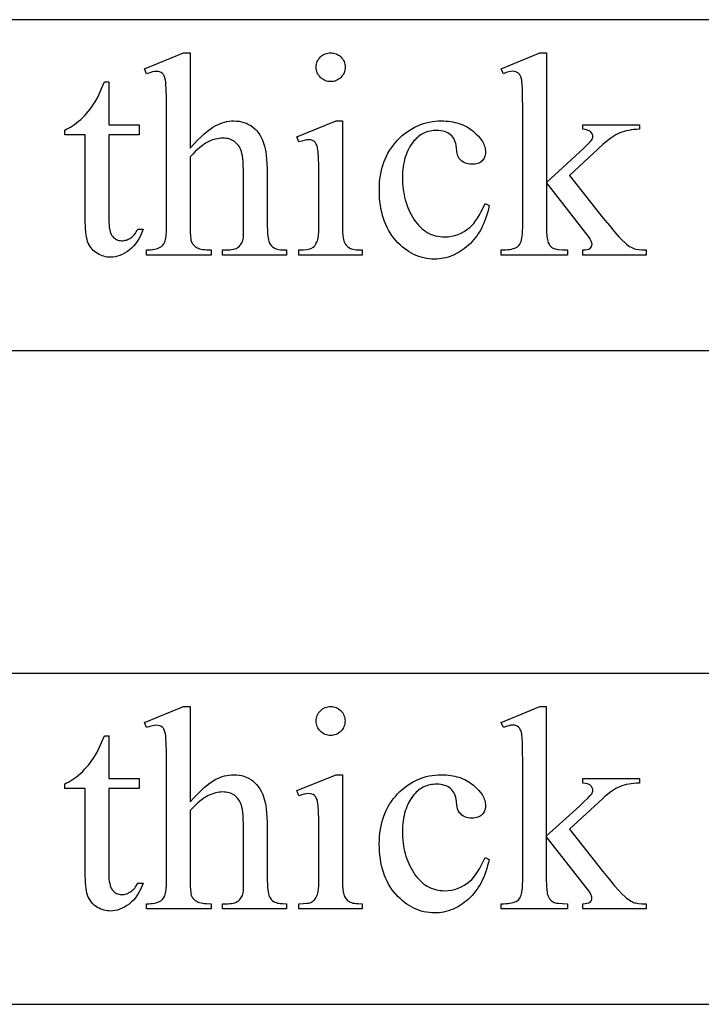
# Model space of a CAD drawing. Extents: x 0 to 104, y -45 to 62.
# Drawn here: x 14 to 16, y -5 to -1 of the extents above; entities that cross this region are included whole.
import ezdxf

# ---------------------------------------------------------------- set-up
doc = ezdxf.new("R2010")
doc.units = 0
doc.layers.add('LAYER_1', color=18, linetype='CONTINUOUS')

msp = doc.modelspace()

# ---------------------------------------------------------------- linework, layer by layer
at = {"layer": 'LAYER_1'}
for points in [[(4.2496, -2.598), (31.2496, -2.598), (31.2496, -1.348), (4.2496, -1.348)], [(14.5652, -1.473), (14.5652, -1.8332), (14.5798, -1.8176), (14.5935, -1.8034), (14.6065, -1.7907), (14.6187, -1.7794), (14.6302, -1.7696), (14.6408, -1.7613), (14.6507, -1.7545), (14.6599, -1.7491), (14.6686, -1.7448), (14.6773, -1.741), (14.6861, -1.7378), (14.6948, -1.7352), (14.7035, -1.7332), (14.7123, -1.7317), (14.721, -1.7308), (14.7298, -1.7306), (14.7401, -1.7309), (14.75, -1.732), (14.7595, -1.7338), (14.7687, -1.7363), (14.7776, -1.7396), (14.786, -1.7436), (14.7941, -1.7483), (14.8018, -1.7537), (14.8091, -1.7599), (14.8159, -1.7669), (14.8222, -1.7747), (14.828, -1.7834), (14.8333, -1.7929), (14.8382, -1.8032), (14.8425, -1.8143), (14.8464, -1.8263), (14.8488, -1.8357), (14.8509, -1.847), (14.8526, -1.8601), (14.8541, -1.8749), (14.8552, -1.8915), (14.856, -1.9099), (14.8565, -1.9301), (14.8566, -1.9521), (14.8566, -2.1263), (14.8571, -2.1478), (14.8577, -2.1572), (14.8585, -2.1656), (14.8596, -2.1732), (14.8609, -2.1798), (14.8624, -2.1855), (14.8642, -2.1902), (14.8673, -2.1964), (14.8714, -2.2018), (14.8765, -2.2066), (14.8824, -2.2107), (14.886, -2.2124), (14.8902, -2.214), (14.8951, -2.2153), (14.9007, -2.2163), (14.907, -2.2171), (14.9139, -2.2177), (14.9298, -2.2182), (14.9298, -2.2375), (14.6878, -2.2375), (14.6878, -2.2182), (14.6991, -2.2182), (14.7074, -2.218), (14.715, -2.2175), (14.722, -2.2167), (14.7283, -2.2156), (14.7339, -2.2141), (14.7389, -2.2123), (14.7433, -2.2102), (14.747, -2.2077), (14.7502, -2.2049), (14.7532, -2.2018), (14.7559, -2.1984), (14.7584, -2.1947), (14.7606, -2.1907), (14.7626, -2.1864), (14.7643, -2.1817), (14.7658, -2.1768), (14.7665, -2.1704), (14.767, -2.1599), (14.7674, -2.1263), (14.7674, -1.9521), (14.7669, -1.9152), (14.7662, -1.8994), (14.7653, -1.8853), (14.7641, -1.8729), (14.7627, -1.8622), (14.761, -1.8533), (14.7591, -1.8461), (14.7568, -1.84), (14.7543, -1.8343), (14.7514, -1.829), (14.7482, -1.824), (14.7448, -1.8195), (14.741, -1.8154), (14.7369, -1.8116), (14.7324, -1.8082), (14.7278, -1.8053), (14.7228, -1.8027), (14.7177, -1.8005), (14.7123, -1.7988), (14.7067, -1.7974), (14.7008, -1.7964), (14.6947, -1.7958), (14.6884, -1.7956), (14.6817, -1.7958), (14.6751, -1.7965), (14.6683, -1.7976), (14.6615, -1.7991), (14.6546, -1.8011), (14.6476, -1.8035), (14.6406, -1.8063), (14.6335, -1.8096), (14.6262, -1.8135), (14.6186, -1.8184), (14.6106, -1.8241), (14.6022, -1.8307), (14.5935, -1.8382), (14.5844, -1.8466), (14.575, -1.8559), (14.5652, -1.866), (14.5652, -2.1263), (14.5656, -2.1491), (14.5666, -2.1673), (14.5674, -2.1745), (14.5684, -2.1806), (14.5696, -2.1855), (14.5709, -2.1892), (14.5724, -2.1922), (14.5743, -2.1951), (14.5765, -2.1979), (14.5789, -2.2005), (14.5848, -2.2054), (14.5919, -2.2099), (14.596, -2.2118), (14.6009, -2.2135), (14.6065, -2.2149), (14.6128, -2.2161), (14.6197, -2.217), (14.6274, -2.2177), (14.6448, -2.2182), (14.6448, -2.2375), (14.4007, -2.2375), (14.4007, -2.2182), (14.4087, -2.218), (14.4162, -2.2176), (14.4234, -2.2168), (14.43, -2.2156), (14.4363, -2.2142), (14.4421, -2.2124), (14.4474, -2.2104), (14.4523, -2.208), (14.455, -2.2065), (14.4574, -2.2047), (14.4598, -2.2026), (14.462, -2.2002), (14.466, -2.1945), (14.4695, -2.1875), (14.4711, -2.1833), (14.4724, -2.1781), (14.4735, -2.1719), (14.4744, -2.1647), (14.4756, -2.1474), (14.476, -2.1263), (14.476, -1.6806), (14.4757, -1.6424), (14.475, -1.6124), (14.4737, -1.5905), (14.4729, -1.5827), (14.472, -1.5768), (14.4697, -1.5679), (14.4669, -1.5605), (14.4652, -1.5574), (14.4635, -1.5547), (14.4616, -1.5524), (14.4596, -1.5505), (14.4551, -1.5474), (14.4498, -1.5452), (14.4439, -1.5439), (14.4373, -1.5435), (14.4308, -1.544), (14.4225, -1.5456), (14.4125, -1.5483), (14.4007, -1.5521), (14.3932, -1.5332), (14.5405, -1.473)], [(15.0964, -1.473), (15.102, -1.4733), (15.1073, -1.474), (15.1124, -1.4753), (15.1173, -1.477), (15.122, -1.4792), (15.1265, -1.482), (15.1308, -1.4852), (15.1349, -1.4889), (15.1386, -1.493), (15.1418, -1.4972), (15.1445, -1.5017), (15.1468, -1.5064), (15.1485, -1.5113), (15.1497, -1.5165), (15.1505, -1.5218), (15.1507, -1.5273), (15.1505, -1.5329), (15.1497, -1.5382), (15.1485, -1.5434), (15.1468, -1.5483), (15.1445, -1.553), (15.1418, -1.5576), (15.1386, -1.5619), (15.1349, -1.566), (15.1308, -1.5698), (15.1265, -1.5731), (15.122, -1.5759), (15.1173, -1.5781), (15.1124, -1.5799), (15.1073, -1.5812), (15.102, -1.5819), (15.0964, -1.5822), (15.0909, -1.5819), (15.0855, -1.5812), (15.0804, -1.5799), (15.0755, -1.5781), (15.0707, -1.5759), (15.0662, -1.5731), (15.0618, -1.5698), (15.0577, -1.566), (15.0539, -1.5619), (15.0507, -1.5576), (15.0479, -1.553), (15.0456, -1.5483), (15.0439, -1.5434), (15.0426, -1.5382), (15.0418, -1.5329), (15.0416, -1.5273), (15.0418, -1.5218), (15.0426, -1.5165), (15.0438, -1.5113), (15.0455, -1.5064), (15.0478, -1.5017), (15.0505, -1.4972), (15.0537, -1.493), (15.0574, -1.4889), (15.0615, -1.4852), (15.0658, -1.482), (15.0704, -1.4792), (15.0751, -1.477), (15.0801, -1.4753), (15.0853, -1.474), (15.0908, -1.4733)], [(15.9115, -1.473), (15.9115, -1.9628), (16.0367, -1.8488), (16.0546, -1.8322), (16.0682, -1.819), (16.0777, -1.8091), (16.083, -1.8026), (16.0849, -1.7994), (16.0862, -1.7961), (16.087, -1.7929), (16.0873, -1.7897), (16.0867, -1.7845), (16.0851, -1.7797), (16.0823, -1.7752), (16.0784, -1.7711), (16.076, -1.7693), (16.0733, -1.7677), (16.0701, -1.7662), (16.0666, -1.765), (16.0586, -1.7632), (16.0491, -1.7623), (16.0491, -1.7451), (16.2631, -1.7451), (16.2631, -1.7623), (16.2523, -1.7627), (16.242, -1.7635), (16.2321, -1.7647), (16.2227, -1.7662), (16.2138, -1.768), (16.2053, -1.7702), (16.1973, -1.7728), (16.1897, -1.7757), (16.1823, -1.7791), (16.1747, -1.7831), (16.1669, -1.7877), (16.159, -1.7929), (16.1509, -1.7987), (16.1426, -1.8052), (16.1341, -1.8122), (16.1255, -1.8198), (15.9991, -1.9365), (16.1255, -2.0961), (16.1496, -2.1262), (16.1695, -2.1502), (16.1851, -2.1681), (16.1964, -2.18), (16.2089, -2.1915), (16.2149, -2.1965), (16.2206, -2.2009), (16.2262, -2.2047), (16.2315, -2.2079), (16.2366, -2.2107), (16.2416, -2.2128), (16.2453, -2.2141), (16.2495, -2.2152), (16.26, -2.2168), (16.2729, -2.2179), (16.2884, -2.2182), (16.2884, -2.2375), (16.0491, -2.2375), (16.0491, -2.2182), (16.0585, -2.2176), (16.0662, -2.2164), (16.0723, -2.2145), (16.0748, -2.2133), (16.0768, -2.212), (16.08, -2.2089), (16.0822, -2.2052), (16.0836, -2.201), (16.0841, -2.1961), (16.0837, -2.1928), (16.0827, -2.189), (16.081, -2.1848), (16.0787, -2.18), (16.0757, -2.1748), (16.072, -2.1691), (16.0626, -2.1564), (15.9115, -1.9634), (15.9115, -2.1268), (15.9119, -2.1487), (15.9132, -2.1664), (15.9141, -2.1738), (15.9153, -2.1801), (15.9166, -2.1854), (15.9182, -2.1897), (15.9219, -2.1967), (15.924, -2.1998), (15.9263, -2.2026), (15.9288, -2.2052), (15.9315, -2.2074), (15.9343, -2.2095), (15.9373, -2.2112), (15.9408, -2.2127), (15.9453, -2.2141), (15.9506, -2.2152), (15.9569, -2.2162), (15.9722, -2.2176), (15.991, -2.2182), (15.991, -2.2375), (15.7405, -2.2375), (15.7405, -2.2182), (15.7496, -2.218), (15.7581, -2.2176), (15.7661, -2.2169), (15.7734, -2.2159), (15.7802, -2.2146), (15.7864, -2.2131), (15.792, -2.2112), (15.797, -2.2091), (15.8023, -2.2057), (15.8069, -2.2015), (15.8109, -2.1966), (15.8142, -2.1908), (15.8161, -2.1859), (15.8177, -2.1803), (15.8191, -2.1738), (15.8202, -2.1666), (15.8211, -2.1585), (15.8217, -2.1496), (15.8222, -2.1295), (15.8222, -1.6811), (15.822, -1.6425), (15.8213, -1.6122), (15.8201, -1.5902), (15.8193, -1.5823), (15.8185, -1.5765), (15.8163, -1.5677), (15.8135, -1.5604), (15.8119, -1.5573), (15.8101, -1.5546), (15.8082, -1.5522), (15.8061, -1.5502), (15.8015, -1.547), (15.7962, -1.5447), (15.7902, -1.5434), (15.7835, -1.5429), (15.7772, -1.5435), (15.7694, -1.5452), (15.7602, -1.5481), (15.7496, -1.5521), (15.7405, -1.5332), (15.8867, -1.473)], [(14.2577, -1.5832), (14.2577, -1.7451), (14.3728, -1.7451), (14.3728, -1.7827), (14.2577, -1.7827), (14.2577, -2.1021), (14.2579, -2.1135), (14.2586, -2.124), (14.2596, -2.1336), (14.2611, -2.1421), (14.2631, -2.1497), (14.2654, -2.1563), (14.2682, -2.1619), (14.2714, -2.1666), (14.275, -2.1705), (14.2788, -2.1739), (14.2828, -2.1767), (14.2871, -2.1791), (14.2916, -2.1809), (14.2964, -2.1822), (14.3014, -2.183), (14.3066, -2.1832), (14.3111, -2.1831), (14.3154, -2.1826), (14.3198, -2.1817), (14.3241, -2.1805), (14.3284, -2.1789), (14.3326, -2.177), (14.3369, -2.1748), (14.341, -2.1722), (14.3451, -2.1693), (14.3489, -2.1661), (14.3525, -2.1625), (14.3558, -2.1586), (14.3589, -2.1544), (14.3618, -2.1498), (14.3644, -2.1449), (14.3669, -2.1397), (14.3878, -2.1397), (14.3829, -2.1525), (14.3774, -2.1644), (14.3715, -2.1755), (14.3651, -2.1859), (14.3582, -2.1954), (14.3508, -2.2041), (14.343, -2.2119), (14.3346, -2.219), (14.326, -2.2252), (14.3173, -2.2306), (14.3085, -2.2352), (14.2996, -2.239), (14.2907, -2.2419), (14.2818, -2.2439), (14.2727, -2.2452), (14.2636, -2.2456), (14.2575, -2.2454), (14.2513, -2.2448), (14.2452, -2.2437), (14.2392, -2.2422), (14.2331, -2.2403), (14.2271, -2.2379), (14.2212, -2.2351), (14.2152, -2.2319), (14.2095, -2.2283), (14.2042, -2.2243), (14.1992, -2.22), (14.1947, -2.2152), (14.1905, -2.2101), (14.1867, -2.2047), (14.1833, -2.1989), (14.1803, -2.1927), (14.1776, -2.1858), (14.1754, -2.1782), (14.1734, -2.1696), (14.1718, -2.1602), (14.1706, -2.1499), (14.1697, -2.1388), (14.1692, -2.1268), (14.169, -2.1139), (14.169, -1.7827), (14.091, -1.7827), (14.091, -1.765), (14.0985, -1.7618), (14.1059, -1.758), (14.1134, -1.7538), (14.121, -1.749), (14.1285, -1.7438), (14.1362, -1.738), (14.1438, -1.7317), (14.1515, -1.7249), (14.1592, -1.7177), (14.1666, -1.7101), (14.1738, -1.7023), (14.1808, -1.6941), (14.1875, -1.6855), (14.1941, -1.6767), (14.2005, -1.6675), (14.2066, -1.658), (14.2134, -1.6456), (14.2214, -1.6291), (14.2306, -1.6083), (14.241, -1.5832)], [(15.141, -1.7306), (15.141, -2.1263), (15.1415, -2.1474), (15.1427, -2.1648), (15.1437, -2.172), (15.1448, -2.1782), (15.1462, -2.1835), (15.1478, -2.1878), (15.1515, -2.195), (15.1537, -2.1982), (15.1561, -2.2012), (15.1587, -2.2039), (15.1615, -2.2064), (15.1645, -2.2087), (15.1677, -2.2107), (15.1713, -2.2124), (15.1756, -2.214), (15.1806, -2.2153), (15.1863, -2.2163), (15.1926, -2.2171), (15.1997, -2.2177), (15.2158, -2.2182), (15.2158, -2.2375), (14.9765, -2.2375), (14.9765, -2.2182), (14.9931, -2.2178), (15.0066, -2.2164), (15.0123, -2.2155), (15.0173, -2.2143), (15.0215, -2.2128), (15.0249, -2.2112), (15.0279, -2.2093), (15.0308, -2.2071), (15.0335, -2.2047), (15.036, -2.2019), (15.0406, -2.1956), (15.0445, -2.1881), (15.0462, -2.1836), (15.0477, -2.1782), (15.049, -2.1718), (15.05, -2.1646), (15.0513, -2.1473), (15.0518, -2.1263), (15.0518, -1.9365), (15.0515, -1.8999), (15.0506, -1.8705), (15.0491, -1.8481), (15.0481, -1.8395), (15.047, -1.8327), (15.0448, -1.8248), (15.0421, -1.8181), (15.0389, -1.8128), (15.0371, -1.8106), (15.0351, -1.8088), (15.0307, -1.8058), (15.0256, -1.8037), (15.0197, -1.8025), (15.0131, -1.8021), (15.0052, -1.8026), (14.9964, -1.8041), (14.9869, -1.8066), (14.9765, -1.8101), (14.969, -1.7908), (15.1174, -1.7306)], [(15.6953, -2.0505), (15.6927, -2.0624), (15.6898, -2.0741), (15.6865, -2.0854), (15.683, -2.0963), (15.6792, -2.1069), (15.6751, -2.1171), (15.6706, -2.127), (15.6659, -2.1365), (15.6609, -2.1457), (15.6556, -2.1546), (15.65, -2.163), (15.644, -2.1712), (15.6378, -2.1789), (15.6313, -2.1864), (15.6245, -2.1935), (15.6174, -2.2002), (15.6101, -2.2065), (15.6027, -2.2125), (15.5952, -2.218), (15.5876, -2.2231), (15.5799, -2.2278), (15.5721, -2.2321), (15.5642, -2.236), (15.5562, -2.2395), (15.5482, -2.2426), (15.54, -2.2452), (15.5317, -2.2475), (15.5233, -2.2493), (15.5149, -2.2508), (15.5063, -2.2518), (15.4976, -2.2524), (15.4889, -2.2526), (15.4785, -2.2523), (15.4683, -2.2515), (15.4582, -2.2501), (15.4483, -2.2482), (15.4386, -2.2457), (15.429, -2.2427), (15.4196, -2.2391), (15.4104, -2.235), (15.4013, -2.2303), (15.3925, -2.2251), (15.3837, -2.2193), (15.3752, -2.213), (15.3668, -2.2061), (15.3586, -2.1987), (15.3505, -2.1907), (15.3427, -2.1822), (15.3351, -2.1732), (15.328, -2.1638), (15.3215, -2.154), (15.3154, -2.1439), (15.3098, -2.1333), (15.3047, -2.1224), (15.3, -2.1111), (15.2959, -2.0994), (15.2922, -2.0873), (15.2891, -2.0748), (15.2864, -2.062), (15.2842, -2.0487), (15.2825, -2.0351), (15.2813, -2.021), (15.2805, -2.0066), (15.2803, -1.9918), (15.2806, -1.9775), (15.2814, -1.9635), (15.2827, -1.9498), (15.2846, -1.9365), (15.287, -1.9235), (15.29, -1.9109), (15.2935, -1.8986), (15.2976, -1.8866), (15.3022, -1.875), (15.3073, -1.8637), (15.3129, -1.8528), (15.3192, -1.8422), (15.3259, -1.8319), (15.3332, -1.822), (15.341, -1.8124), (15.3494, -1.8031), (15.3581, -1.7943), (15.3671, -1.7861), (15.3763, -1.7785), (15.3857, -1.7714), (15.3953, -1.7649), (15.4051, -1.7589), (15.4151, -1.7535), (15.4254, -1.7487), (15.4359, -1.7445), (15.4466, -1.7408), (15.4575, -1.7376), (15.4686, -1.7351), (15.4799, -1.7331), (15.4915, -1.7317), (15.5032, -1.7308), (15.5152, -1.7306), (15.5242, -1.7307), (15.533, -1.7312), (15.5415, -1.7319), (15.5499, -1.733), (15.5581, -1.7343), (15.566, -1.736), (15.5738, -1.7379), (15.5814, -1.7402), (15.5887, -1.7427), (15.5959, -1.7456), (15.6028, -1.7487), (15.6096, -1.7522), (15.6161, -1.7559), (15.6225, -1.76), (15.6286, -1.7643), (15.6346, -1.769), (15.6456, -1.7787), (15.6551, -1.7884), (15.6631, -1.7982), (15.6666, -1.8032), (15.6697, -1.8082), (15.6724, -1.8132), (15.6748, -1.8182), (15.6768, -1.8233), (15.6784, -1.8283), (15.6797, -1.8334), (15.6806, -1.8385), (15.6812, -1.8437), (15.6814, -1.8488), (15.6812, -1.8538), (15.6805, -1.8586), (15.6795, -1.8631), (15.6781, -1.8673), (15.6762, -1.8713), (15.674, -1.8751), (15.6713, -1.8786), (15.6682, -1.8819), (15.6647, -1.8849), (15.661, -1.8874), (15.6568, -1.8896), (15.6524, -1.8914), (15.6476, -1.8928), (15.6425, -1.8937), (15.6371, -1.8943), (15.6314, -1.8945), (15.6237, -1.8942), (15.6165, -1.8933), (15.6098, -1.8917), (15.6035, -1.8894), (15.5978, -1.8866), (15.5926, -1.883), (15.5878, -1.8789), (15.5835, -1.8741), (15.5813, -1.871), (15.5793, -1.8672), (15.5775, -1.8628), (15.5759, -1.8577), (15.5745, -1.852), (15.5733, -1.8457), (15.5714, -1.8311), (15.5704, -1.8234), (15.569, -1.8162), (15.567, -1.8094), (15.5645, -1.8031), (15.5615, -1.7973), (15.5581, -1.792), (15.5541, -1.7871), (15.5496, -1.7827), (15.5447, -1.7789), (15.5393, -1.7757), (15.5335, -1.7729), (15.5272, -1.7706), (15.5205, -1.7688), (15.5133, -1.7676), (15.5056, -1.7668), (15.4975, -1.7666), (15.4909, -1.7667), (15.4844, -1.7672), (15.4781, -1.768), (15.4719, -1.7691), (15.4659, -1.7705), (15.4601, -1.7722), (15.4545, -1.7742), (15.449, -1.7765), (15.4436, -1.7792), (15.4385, -1.7821), (15.4335, -1.7854), (15.4286, -1.789), (15.424, -1.7928), (15.4195, -1.797), (15.4151, -1.8015), (15.4109, -1.8064), (15.4057, -1.8131), (15.4007, -1.8201), (15.3961, -1.8273), (15.3919, -1.8348), (15.388, -1.8426), (15.3844, -1.8506), (15.3812, -1.859), (15.3783, -1.8675), (15.3757, -1.8764), (15.3735, -1.8855), (15.3716, -1.8948), (15.3701, -1.9044), (15.3689, -1.9143), (15.3681, -1.9245), (15.3676, -1.9349), (15.3674, -1.9456), (15.3676, -1.9566), (15.3681, -1.9673), (15.3689, -1.9779), (15.3701, -1.9884), (15.3716, -1.9987), (15.3735, -2.0088), (15.3757, -2.0188), (15.3782, -2.0286), (15.3811, -2.0383), (15.3843, -2.0477), (15.3878, -2.0571), (15.3917, -2.0662), (15.396, -2.0752), (15.4005, -2.0841), (15.4054, -2.0927), (15.4107, -2.1013), (15.4162, -2.1094), (15.422, -2.1171), (15.428, -2.1242), (15.4342, -2.1308), (15.4407, -2.1368), (15.4474, -2.1424), (15.4544, -2.1474), (15.4615, -2.1519), (15.469, -2.1558), (15.4766, -2.1592), (15.4845, -2.1621), (15.4927, -2.1645), (15.5011, -2.1664), (15.5097, -2.1677), (15.5185, -2.1685), (15.5276, -2.1687), (15.5406, -2.1682), (15.5533, -2.1665), (15.5656, -2.1637), (15.5776, -2.1597), (15.5893, -2.1547), (15.6006, -2.1485), (15.6116, -2.1412), (15.6222, -2.1327), (15.6296, -2.1259), (15.6369, -2.1178), (15.6442, -2.1085), (15.6514, -2.0979), (15.6586, -2.086), (15.6657, -2.0729), (15.6727, -2.0586), (15.6798, -2.0429)], [(4.2496, -5.0685), (31.2496, -5.0685), (31.2496, -3.8185), (4.2496, -3.8185)], [(14.5652, -3.9435), (14.5652, -4.3037), (14.5797, -4.2881), (14.5935, -4.2739), (14.6065, -4.2611), (14.6187, -4.2499), (14.6301, -4.2401), (14.6408, -4.2318), (14.6507, -4.2249), (14.6598, -4.2196), (14.6686, -4.2152), (14.6773, -4.2115), (14.686, -4.2083), (14.6948, -4.2057), (14.7035, -4.2036), (14.7122, -4.2022), (14.721, -4.2013), (14.7297, -4.201), (14.74, -4.2014), (14.7499, -4.2025), (14.7595, -4.2043), (14.7687, -4.2068), (14.7775, -4.2101), (14.786, -4.214), (14.794, -4.2187), (14.8018, -4.2241), (14.809, -4.2303), (14.8158, -4.2374), (14.8221, -4.2452), (14.828, -4.2538), (14.8333, -4.2633), (14.8381, -4.2736), (14.8425, -4.2848), (14.8464, -4.2967), (14.8488, -4.3062), (14.8508, -4.3175), (14.8526, -4.3305), (14.854, -4.3454), (14.8552, -4.362), (14.856, -4.3804), (14.8564, -4.4006), (14.8566, -4.4225), (14.8566, -4.5967), (14.8571, -4.6183), (14.8576, -4.6276), (14.8585, -4.6361), (14.8595, -4.6436), (14.8608, -4.6503), (14.8624, -4.6559), (14.8641, -4.6607), (14.8673, -4.6668), (14.8714, -4.6723), (14.8764, -4.677), (14.8824, -4.6811), (14.886, -4.6829), (14.8902, -4.6844), (14.8951, -4.6857), (14.9007, -4.6868), (14.9069, -4.6876), (14.9138, -4.6882), (14.9297, -4.6887), (14.9297, -4.708), (14.6878, -4.708), (14.6878, -4.6887), (14.6991, -4.6887), (14.7073, -4.6885), (14.715, -4.688), (14.7219, -4.6872), (14.7282, -4.686), (14.7339, -4.6846), (14.7389, -4.6828), (14.7432, -4.6806), (14.7469, -4.6782), (14.7501, -4.6754), (14.7531, -4.6723), (14.7559, -4.6689), (14.7583, -4.6652), (14.7606, -4.6612), (14.7625, -4.6569), (14.7643, -4.6522), (14.7657, -4.6473), (14.7664, -4.6409), (14.7669, -4.6303), (14.7673, -4.5967), (14.7673, -4.4225), (14.7668, -4.3857), (14.7662, -4.3698), (14.7653, -4.3557), (14.7641, -4.3434), (14.7627, -4.3327), (14.761, -4.3238), (14.759, -4.3166), (14.7568, -4.3105), (14.7542, -4.3048), (14.7514, -4.2994), (14.7482, -4.2945), (14.7447, -4.29), (14.7409, -4.2858), (14.7368, -4.2821), (14.7324, -4.2787), (14.7277, -4.2758), (14.7228, -4.2732), (14.7176, -4.271), (14.7122, -4.2692), (14.7066, -4.2679), (14.7007, -4.2669), (14.6946, -4.2663), (14.6883, -4.2661), (14.6817, -4.2663), (14.675, -4.267), (14.6682, -4.268), (14.6614, -4.2696), (14.6545, -4.2715), (14.6476, -4.2739), (14.6406, -4.2768), (14.6335, -4.2801), (14.6262, -4.284), (14.6185, -4.2888), (14.6105, -4.2946), (14.6022, -4.3012), (14.5934, -4.3087), (14.5844, -4.3171), (14.575, -4.3263), (14.5652, -4.3365), (14.5652, -4.5967), (14.5655, -4.6196), (14.5666, -4.6377), (14.5674, -4.645), (14.5684, -4.6511), (14.5695, -4.6559), (14.5708, -4.6596), (14.5724, -4.6627), (14.5743, -4.6656), (14.5764, -4.6683), (14.5789, -4.671), (14.5847, -4.6759), (14.5918, -4.6803), (14.596, -4.6823), (14.6009, -4.684), (14.6064, -4.6854), (14.6127, -4.6866), (14.6197, -4.6875), (14.6273, -4.6881), (14.6448, -4.6887), (14.6448, -4.708), (14.4007, -4.708), (14.4007, -4.6887), (14.4087, -4.6885), (14.4162, -4.688), (14.4233, -4.6872), (14.43, -4.6861), (14.4362, -4.6847), (14.442, -4.6829), (14.4474, -4.6808), (14.4523, -4.6784), (14.4549, -4.677), (14.4574, -4.6752), (14.4597, -4.6731), (14.462, -4.6707), (14.466, -4.6649), (14.4695, -4.658), (14.471, -4.6538), (14.4723, -4.6485), (14.4734, -4.6423), (14.4743, -4.6352), (14.4755, -4.6179), (14.4759, -4.5967), (14.4759, -4.151), (14.4757, -4.1129), (14.4749, -4.0829), (14.4737, -4.061), (14.4729, -4.0531), (14.4719, -4.0473), (14.4696, -4.0384), (14.4668, -4.031), (14.4652, -4.0279), (14.4634, -4.0252), (14.4616, -4.0229), (14.4595, -4.0209), (14.455, -4.0179), (14.4498, -4.0157), (14.4439, -4.0144), (14.4372, -4.0139), (14.4307, -4.0145), (14.4224, -4.0161), (14.4124, -4.0188), (14.4007, -4.0225), (14.3931, -4.0037), (14.5405, -3.9435)], [(15.0964, -3.9435), (15.1019, -3.9437), (15.1072, -3.9445), (15.1124, -3.9457), (15.1173, -3.9475), (15.122, -3.9497), (15.1265, -3.9524), (15.1307, -3.9556), (15.1348, -3.9594), (15.1385, -3.9634), (15.1418, -3.9677), (15.1445, -3.9722), (15.1467, -3.9769), (15.1484, -3.9818), (15.1497, -3.9869), (15.1504, -3.9923), (15.1507, -3.9978), (15.1504, -4.0033), (15.1497, -4.0087), (15.1484, -4.0138), (15.1467, -4.0188), (15.1445, -4.0235), (15.1418, -4.028), (15.1385, -4.0324), (15.1348, -4.0365), (15.1307, -4.0403), (15.1265, -4.0436), (15.122, -4.0463), (15.1173, -4.0486), (15.1124, -4.0504), (15.1072, -4.0516), (15.1019, -4.0524), (15.0964, -4.0526), (15.0908, -4.0524), (15.0855, -4.0516), (15.0803, -4.0504), (15.0754, -4.0486), (15.0707, -4.0463), (15.0661, -4.0436), (15.0618, -4.0403), (15.0577, -4.0365), (15.0539, -4.0324), (15.0506, -4.028), (15.0478, -4.0235), (15.0456, -4.0188), (15.0438, -4.0138), (15.0425, -4.0087), (15.0418, -4.0033), (15.0415, -3.9978), (15.0418, -3.9923), (15.0425, -3.9869), (15.0438, -3.9818), (15.0455, -3.9769), (15.0477, -3.9722), (15.0505, -3.9677), (15.0537, -3.9634), (15.0574, -3.9594), (15.0615, -3.9556), (15.0658, -3.9524), (15.0703, -3.9497), (15.0751, -3.9475), (15.0801, -3.9457), (15.0853, -3.9445), (15.0907, -3.9437)], [(15.9114, -3.9435), (15.9114, -4.4333), (16.0367, -4.3193), (16.0545, -4.3027), (16.0681, -4.2895), (16.0776, -4.2796), (16.0829, -4.2731), (16.0848, -4.2698), (16.0862, -4.2666), (16.087, -4.2634), (16.0872, -4.2602), (16.0867, -4.255), (16.085, -4.2502), (16.0822, -4.2457), (16.0784, -4.2416), (16.076, -4.2398), (16.0732, -4.2381), (16.0701, -4.2367), (16.0666, -4.2355), (16.0586, -4.2337), (16.0491, -4.2327), (16.0491, -4.2155), (16.263, -4.2155), (16.263, -4.2327), (16.2523, -4.2332), (16.2419, -4.234), (16.2321, -4.2351), (16.2227, -4.2366), (16.2137, -4.2385), (16.2052, -4.2407), (16.1972, -4.2433), (16.1897, -4.2462), (16.1822, -4.2496), (16.1747, -4.2536), (16.1669, -4.2582), (16.1589, -4.2634), (16.1508, -4.2692), (16.1425, -4.2756), (16.1341, -4.2826), (16.1254, -4.2903), (15.9991, -4.4069), (16.1254, -4.5666), (16.1496, -4.5967), (16.1695, -4.6207), (16.1851, -4.6386), (16.1964, -4.6505), (16.2089, -4.662), (16.2148, -4.6669), (16.2206, -4.6713), (16.2261, -4.6751), (16.2315, -4.6784), (16.2366, -4.6811), (16.2415, -4.6833), (16.2452, -4.6845), (16.2495, -4.6856), (16.2599, -4.6873), (16.2729, -4.6883), (16.2883, -4.6887), (16.2883, -4.708), (16.0491, -4.708), (16.0491, -4.6887), (16.0585, -4.6881), (16.0662, -4.6868), (16.0723, -4.685), (16.0747, -4.6838), (16.0768, -4.6825), (16.0799, -4.6794), (16.0822, -4.6757), (16.0836, -4.6714), (16.084, -4.6666), (16.0837, -4.6633), (16.0827, -4.6595), (16.081, -4.6552), (16.0786, -4.6505), (16.0756, -4.6453), (16.0719, -4.6396), (16.0625, -4.6268), (15.9114, -4.4338), (15.9114, -4.5973), (15.9118, -4.6191), (15.9131, -4.6369), (15.9141, -4.6443), (15.9152, -4.6506), (15.9166, -4.6559), (15.9181, -4.6602), (15.9219, -4.6672), (15.924, -4.6702), (15.9263, -4.6731), (15.9288, -4.6756), (15.9314, -4.6779), (15.9342, -4.6799), (15.9372, -4.6817), (15.9408, -4.6832), (15.9452, -4.6845), (15.9506, -4.6857), (15.9569, -4.6866), (15.9721, -4.688), (15.991, -4.6887), (15.991, -4.708), (15.7405, -4.708), (15.7405, -4.6887), (15.7496, -4.6885), (15.7581, -4.6881), (15.766, -4.6874), (15.7734, -4.6864), (15.7802, -4.6851), (15.7863, -4.6835), (15.7919, -4.6817), (15.7969, -4.6795), (15.8022, -4.6762), (15.8069, -4.672), (15.8108, -4.667), (15.8141, -4.6612), (15.816, -4.6564), (15.8176, -4.6508), (15.819, -4.6443), (15.8202, -4.637), (15.821, -4.629), (15.8217, -4.6201), (15.8222, -4.6), (15.8222, -4.1516), (15.8219, -4.113), (15.8212, -4.0827), (15.8201, -4.0607), (15.8193, -4.0528), (15.8184, -4.047), (15.8162, -4.0382), (15.8134, -4.0309), (15.8118, -4.0278), (15.8101, -4.025), (15.8081, -4.0226), (15.8061, -4.0207), (15.8014, -4.0175), (15.7961, -4.0152), (15.7901, -4.0138), (15.7835, -4.0134), (15.7771, -4.014), (15.7694, -4.0157), (15.7602, -4.0185), (15.7496, -4.0225), (15.7405, -4.0037), (15.8867, -3.9435)], [(14.2577, -4.0537), (14.2577, -4.2155), (14.3727, -4.2155), (14.3727, -4.2532), (14.2577, -4.2532), (14.2577, -4.5725), (14.2579, -4.584), (14.2585, -4.5945), (14.2596, -4.604), (14.2611, -4.6126), (14.263, -4.6202), (14.2654, -4.6268), (14.2682, -4.6324), (14.2714, -4.637), (14.2749, -4.641), (14.2787, -4.6443), (14.2828, -4.6472), (14.287, -4.6495), (14.2916, -4.6514), (14.2963, -4.6527), (14.3013, -4.6535), (14.3066, -4.6537), (14.311, -4.6535), (14.3154, -4.653), (14.3197, -4.6522), (14.3241, -4.651), (14.3283, -4.6494), (14.3326, -4.6475), (14.3368, -4.6453), (14.341, -4.6427), (14.345, -4.6398), (14.3489, -4.6365), (14.3524, -4.633), (14.3558, -4.6291), (14.3589, -4.6248), (14.3618, -4.6203), (14.3644, -4.6154), (14.3668, -4.6102), (14.3878, -4.6102), (14.3828, -4.6229), (14.3774, -4.6349), (14.3715, -4.646), (14.3651, -4.6563), (14.3582, -4.6658), (14.3508, -4.6745), (14.3429, -4.6824), (14.3345, -4.6895), (14.3259, -4.6957), (14.3172, -4.7011), (14.3084, -4.7057), (14.2996, -4.7094), (14.2907, -4.7123), (14.2817, -4.7144), (14.2727, -4.7157), (14.2636, -4.7161), (14.2574, -4.7159), (14.2513, -4.7152), (14.2452, -4.7142), (14.2391, -4.7127), (14.2331, -4.7107), (14.2271, -4.7084), (14.2211, -4.7056), (14.2152, -4.7024), (14.2095, -4.6988), (14.2041, -4.6948), (14.1992, -4.6904), (14.1946, -4.6857), (14.1905, -4.6806), (14.1867, -4.6752), (14.1833, -4.6693), (14.1802, -4.6631), (14.1776, -4.6563), (14.1753, -4.6486), (14.1734, -4.6401), (14.1718, -4.6307), (14.1705, -4.6204), (14.1697, -4.6092), (14.1691, -4.5972), (14.169, -4.5844), (14.169, -4.2532), (14.091, -4.2532), (14.091, -4.2354), (14.0984, -4.2322), (14.1059, -4.2285), (14.1134, -4.2243), (14.1209, -4.2195), (14.1285, -4.2142), (14.1361, -4.2085), (14.1438, -4.2022), (14.1515, -4.1954), (14.1591, -4.1882), (14.1665, -4.1806), (14.1737, -4.1727), (14.1807, -4.1645), (14.1875, -4.156), (14.1941, -4.1471), (14.2004, -4.138), (14.2066, -4.1284), (14.2134, -4.1161), (14.2214, -4.0995), (14.2306, -4.0787), (14.241, -4.0537)], [(15.141, -4.201), (15.141, -4.5967), (15.1414, -4.6179), (15.1427, -4.6352), (15.1436, -4.6424), (15.1448, -4.6487), (15.1461, -4.654), (15.1477, -4.6583), (15.1515, -4.6655), (15.1537, -4.6687), (15.1561, -4.6717), (15.1586, -4.6744), (15.1614, -4.6769), (15.1644, -4.6791), (15.1676, -4.6811), (15.1712, -4.6829), (15.1756, -4.6844), (15.1806, -4.6857), (15.1862, -4.6868), (15.1926, -4.6876), (15.1996, -4.6882), (15.2157, -4.6887), (15.2157, -4.708), (14.9765, -4.708), (14.9765, -4.6887), (14.993, -4.6882), (15.0066, -4.6869), (15.0123, -4.6859), (15.0172, -4.6847), (15.0214, -4.6833), (15.0249, -4.6817), (15.0279, -4.6798), (15.0307, -4.6776), (15.0334, -4.6751), (15.036, -4.6724), (15.0405, -4.666), (15.0445, -4.6586), (15.0462, -4.6541), (15.0477, -4.6486), (15.0489, -4.6423), (15.0499, -4.635), (15.0513, -4.6177), (15.0518, -4.5967), (15.0518, -4.4069), (15.0514, -4.3704), (15.0505, -4.3409), (15.049, -4.3185), (15.048, -4.31), (15.0469, -4.3032), (15.0448, -4.2952), (15.0421, -4.2886), (15.0388, -4.2833), (15.037, -4.2811), (15.0351, -4.2793), (15.0307, -4.2763), (15.0255, -4.2742), (15.0197, -4.273), (15.013, -4.2725), (15.0051, -4.273), (14.9964, -4.2745), (14.9868, -4.2771), (14.9765, -4.2806), (14.969, -4.2612), (15.1173, -4.201)], [(15.6953, -4.5209), (15.6927, -4.5329), (15.6897, -4.5445), (15.6865, -4.5558), (15.683, -4.5668), (15.6791, -4.5774), (15.675, -4.5876), (15.6706, -4.5975), (15.6659, -4.607), (15.6608, -4.6162), (15.6555, -4.625), (15.6499, -4.6335), (15.644, -4.6416), (15.6378, -4.6494), (15.6313, -4.6568), (15.6245, -4.6639), (15.6173, -4.6707), (15.61, -4.677), (15.6026, -4.6829), (15.5951, -4.6885), (15.5875, -4.6936), (15.5798, -4.6983), (15.5721, -4.7026), (15.5642, -4.7065), (15.5562, -4.71), (15.5481, -4.713), (15.5399, -4.7157), (15.5317, -4.718), (15.5233, -4.7198), (15.5148, -4.7212), (15.5063, -4.7223), (15.4976, -4.7229), (15.4888, -4.7231), (15.4784, -4.7228), (15.4682, -4.722), (15.4582, -4.7206), (15.4483, -4.7187), (15.4385, -4.7162), (15.429, -4.7132), (15.4196, -4.7096), (15.4104, -4.7055), (15.4013, -4.7008), (15.3924, -4.6956), (15.3837, -4.6898), (15.3751, -4.6835), (15.3668, -4.6766), (15.3585, -4.6691), (15.3505, -4.6612), (15.3426, -4.6526), (15.3351, -4.6436), (15.328, -4.6343), (15.3214, -4.6245), (15.3153, -4.6143), (15.3097, -4.6038), (15.3046, -4.5929), (15.3, -4.5815), (15.2958, -4.5698), (15.2922, -4.5578), (15.289, -4.5453), (15.2863, -4.5324), (15.2841, -4.5192), (15.2824, -4.5055), (15.2812, -4.4915), (15.2805, -4.4771), (15.2802, -4.4623), (15.2805, -4.448), (15.2813, -4.434), (15.2827, -4.4203), (15.2846, -4.407), (15.287, -4.394), (15.29, -4.3813), (15.2935, -4.369), (15.2975, -4.3571), (15.3021, -4.3455), (15.3072, -4.3342), (15.3129, -4.3232), (15.3191, -4.3126), (15.3259, -4.3024), (15.3331, -4.2924), (15.341, -4.2829), (15.3493, -4.2736), (15.3581, -4.2648), (15.367, -4.2566), (15.3762, -4.2489), (15.3856, -4.2419), (15.3952, -4.2353), (15.405, -4.2294), (15.4151, -4.224), (15.4253, -4.2192), (15.4358, -4.2149), (15.4465, -4.2112), (15.4574, -4.2081), (15.4685, -4.2056), (15.4799, -4.2036), (15.4914, -4.2022), (15.5032, -4.2013), (15.5152, -4.201), (15.5242, -4.2012), (15.5329, -4.2016), (15.5415, -4.2024), (15.5499, -4.2034), (15.558, -4.2048), (15.566, -4.2064), (15.5738, -4.2084), (15.5813, -4.2106), (15.5887, -4.2132), (15.5958, -4.216), (15.6028, -4.2192), (15.6095, -4.2226), (15.6161, -4.2264), (15.6224, -4.2305), (15.6286, -4.2348), (15.6345, -4.2395), (15.6455, -4.2491), (15.655, -4.2589), (15.663, -4.2687), (15.6665, -4.2737), (15.6696, -4.2786), (15.6724, -4.2836), (15.6747, -4.2887), (15.6768, -4.2937), (15.6784, -4.2988), (15.6797, -4.3039), (15.6806, -4.309), (15.6811, -4.3141), (15.6813, -4.3193), (15.6811, -4.3243), (15.6805, -4.329), (15.6795, -4.3335), (15.678, -4.3378), (15.6762, -4.3418), (15.6739, -4.3456), (15.6712, -4.3491), (15.6681, -4.3524), (15.6647, -4.3553), (15.6609, -4.3579), (15.6568, -4.3601), (15.6524, -4.3618), (15.6476, -4.3632), (15.6425, -4.3642), (15.6371, -4.3648), (15.6313, -4.365), (15.6236, -4.3647), (15.6164, -4.3637), (15.6097, -4.3621), (15.6035, -4.3599), (15.5978, -4.357), (15.5925, -4.3535), (15.5877, -4.3494), (15.5835, -4.3446), (15.5813, -4.3414), (15.5793, -4.3377), (15.5775, -4.3332), (15.5759, -4.3282), (15.5745, -4.3225), (15.5732, -4.3161), (15.5714, -4.3016), (15.5704, -4.2939), (15.5689, -4.2866), (15.5669, -4.2799), (15.5645, -4.2736), (15.5615, -4.2678), (15.558, -4.2625), (15.5541, -4.2576), (15.5496, -4.2532), (15.5447, -4.2494), (15.5393, -4.2461), (15.5334, -4.2433), (15.5272, -4.2411), (15.5204, -4.2393), (15.5132, -4.2381), (15.5056, -4.2373), (15.4974, -4.237), (15.4908, -4.2372), (15.4843, -4.2377), (15.478, -4.2384), (15.4719, -4.2395), (15.4659, -4.2409), (15.4601, -4.2426), (15.4544, -4.2447), (15.4489, -4.247), (15.4436, -4.2496), (15.4384, -4.2526), (15.4334, -4.2559), (15.4286, -4.2594), (15.4239, -4.2633), (15.4194, -4.2675), (15.4151, -4.272), (15.4109, -4.2768), (15.4056, -4.2836), (15.4007, -4.2905), (15.3961, -4.2978), (15.3918, -4.3053), (15.3879, -4.3131), (15.3844, -4.3211), (15.3811, -4.3294), (15.3782, -4.338), (15.3757, -4.3468), (15.3735, -4.3559), (15.3716, -4.3653), (15.3701, -4.3749), (15.3689, -4.3848), (15.368, -4.395), (15.3675, -4.4054), (15.3673, -4.4161), (15.3675, -4.427), (15.368, -4.4378), (15.3689, -4.4484), (15.37, -4.4589), (15.3716, -4.4692), (15.3734, -4.4793), (15.3756, -4.4893), (15.3782, -4.4991), (15.381, -4.5087), (15.3842, -4.5182), (15.3878, -4.5275), (15.3917, -4.5367), (15.3959, -4.5457), (15.4005, -4.5545), (15.4054, -4.5632), (15.4106, -4.5717), (15.4162, -4.5799), (15.4219, -4.5875), (15.4279, -4.5947), (15.4342, -4.6012), (15.4406, -4.6073), (15.4474, -4.6128), (15.4543, -4.6179), (15.4615, -4.6223), (15.4689, -4.6263), (15.4766, -4.6297), (15.4845, -4.6326), (15.4926, -4.635), (15.501, -4.6368), (15.5096, -4.6381), (15.5185, -4.6389), (15.5276, -4.6392), (15.5406, -4.6386), (15.5532, -4.6369), (15.5656, -4.6341), (15.5776, -4.6302), (15.5892, -4.6251), (15.6005, -4.6189), (15.6115, -4.6116), (15.6222, -4.6032), (15.6295, -4.5964), (15.6369, -4.5883), (15.6441, -4.579), (15.6513, -4.5684), (15.6585, -4.5565), (15.6656, -4.5434), (15.6727, -4.529), (15.6797, -4.5134)]]:
    msp.add_lwpolyline(points, close=True, dxfattribs=at)

doc.saveas('drawing.dxf')
